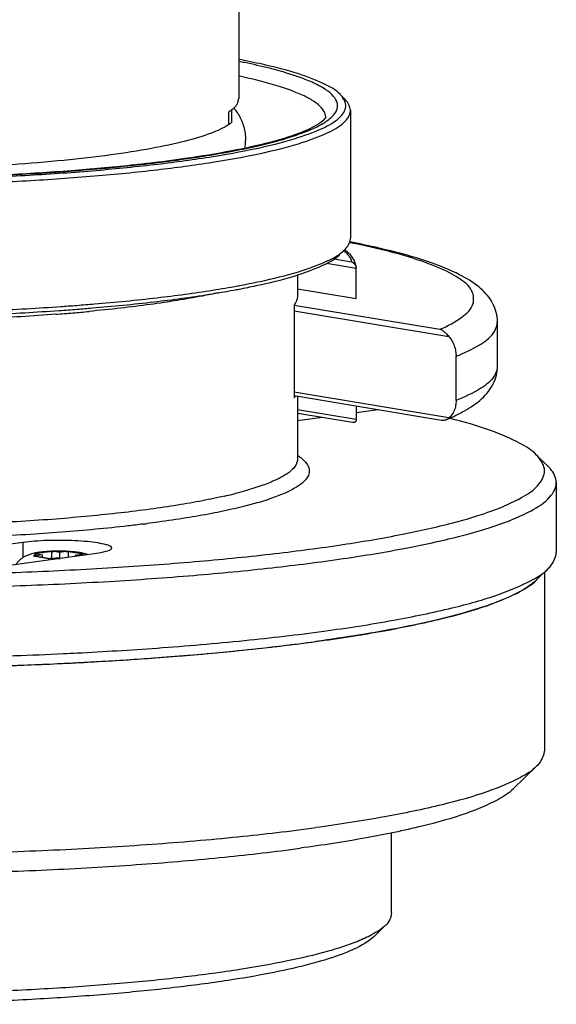
# Model space of a CAD drawing. Units: millimetres. Extents: x 0 to 594, y 0 to 420.
# Drawn here: x 47 to 53, y 262 to 273 of the extents above; entities that cross this region are included whole.
import ezdxf

# ---------------------------------------------------------------- set-up
doc = ezdxf.new("R2010")
doc.units = ezdxf.units.MM
doc.header["$LTSCALE"] = 32.67
doc.layers.get('0').update_dxf_attribs({"linetype": 'CONTINUOUS'})
doc.layers.add('3_ALL_AXES', color=7, linetype='CONTINUOUS')

msp = doc.modelspace()

# ---------------------------------------------------------------- linework, layer by layer
at = {"color": 7, "linetype": 'CONTINUOUS'}
for p, q in [((50.51355, 272.41257), (50.5689, 272.35849)), ((49.22736, 272.07182), (49.22736, 272.23443)), ((50.70787, 270.34454), (50.70806, 270.34319)), ((50.70805, 269.98334), (50.70806, 270.34319)), ((49.29346, 270.13333), (49.30446, 270.13536)), ((50.0081, 270.09982), (50.70805, 269.98334)), ((49.96677, 269.90829), (49.96674, 268.80103)), ((51.89495, 268.76953), (51.89497, 269.29547)), ((51.71998, 268.53298), (49.96674, 268.82474)), ((50.70801, 268.70139), (50.70801, 268.5439)), ((50.96887, 268.65798), (50.70801, 268.62252)), ((50.30178, 268.56729), (50.00805, 268.52736)), ((50.66287, 268.5072), (50.01114, 268.61566)), ((52.85188, 268.12065), (52.99024, 267.98544)), ((46.96732, 266.93336), (46.89129, 266.92303)), ((46.89859, 266.9448), (46.96732, 266.93336)), ((46.96732, 266.90196), (46.95735, 266.90362)), ((46.96732, 266.93336), (46.96732, 266.90196)), ((47.07906, 266.89178), (47.15509, 266.90211)), ((47.08114, 266.97529), (47.08114, 266.89178)), ((47.10622, 266.97634), (47.10264, 266.97624)), ((47.17502, 266.9616), (47.1063, 266.97304)), ((47.15509, 266.90211), (47.20903, 266.89314)), ((47.25105, 266.97193), (47.17502, 266.9616)), ((47.17502, 266.9616), (47.17502, 266.8988)), ((47.27888, 266.97378), (47.27888, 266.90263)), ((47.36279, 266.93035), (47.43882, 266.94069)), ((47.36279, 266.93035), (47.36279, 266.91404)), ((47.41674, 266.92137), (47.36279, 266.93035)), ((47.37276, 266.96009), (47.41382, 266.95318)), ((52.9902, 266.77055), (52.85183, 266.63535)), ((52.85176, 264.42083), (52.57501, 264.15043)), ((50.91452, 262.38963), (51.05289, 262.52483))]:
    msp.add_line(p, q, dxfattribs=at)
at = {"color": 9, "linetype": 'CONTINUOUS'}
for p, q in [((49.19223, 272.05245), (49.19223, 272.20608)), ((50.35344, 270.40221), (50.70806, 270.34319)), ((50.44256, 270.4553), (50.6497, 270.42083)), ((49.96636, 269.9058), (51.7037, 269.61668)), ((49.96677, 269.83781), (51.81031, 269.53102)), ((52.38808, 269.7026), (52.38808, 269.70326)), ((51.81028, 268.56216), (49.96674, 268.86895)), ((50.70801, 268.5439), (50.00805, 268.66038)), ((49.26294, 267.66173), (49.26062, 267.66115))]:
    msp.add_line(p, q, dxfattribs=at)
for centre, radius, start, end in [((50.19196, 270.12568), 0.56351, 49.156769, 49.417762), ((45.25857, 293.90451), 24.18177, 274.443034, 274.919339), ((45.40043, 292.25564), 22.5268, 274.919474, 275.418736), ((47.74342, 273.70832), 6.23466, 282.966395, 283.168211), ((47.89544, 273.06464), 5.57328, 283.154073, 284.179035), ((46.11033, 283.84361), 16.67213, 277.105786, 277.26593), ((47.16461, 268.68072), 1.79098, 267.262092, 270.649015), ((47.16487, 265.15029), 1.82368, 87.291465, 91.840649)]:
    msp.add_arc(centre, radius, start, end, dxfattribs=at)
at = {"color": 7, "linetype": 'CONTINUOUS'}
for centre, radius, start, end in [((50.25189, 270.13464), 0.53294, 52.095944, 53.528123), ((47.36308, 280.33289), 10.42185, 280.431715, 280.780554), ((45.16183, 298.61506), 28.84457, 273.9924, 274.213765), ((45.15914, 299.03755), 29.22026, 273.992808, 274.157876), ((45.20772, 298.37025), 28.55119, 274.15772, 274.367692), ((45.21748, 297.85923), 28.0867, 274.213826, 274.427271), ((49.82393, 268.91982), 0.18576, 320.245944, 328.005122), ((50.79046, 270.90915), 2.56569, 292.527026, 293.486463), ((46.91946, 266.71533), 0.2096, 97.724795, 105.496761), ((47.10711, 266.6847), 0.20897, 97.713199, 105.508311), ((47.16185, 264.97247), 2.00465, 91.692601, 92.307769), ((47.1649, 264.86091), 2.11625, 87.66344, 91.588929), ((47.17333, 265.09735), 1.87965, 86.780429, 87.626149), ((47.25381, 265.96212), 1.0109, 80.611561, 83.20355), ((47.1045, 265.17373), 1.80614, 80.020482, 80.1389), ((45.24307, 307.43187), 41.8365, 272.943427, 274.597961)]:
    msp.add_arc(centre, radius, start, end, dxfattribs=at)
for points, knots in [([(50.51413, 272.41304), (50.46391, 272.4667), (50.30109, 272.55375), (49.99013, 272.67352), (49.64267, 272.76082), (49.40277, 272.81012), (49.30822, 272.82812)], [0, 0, 0, 0, 0.16569113, 0.4288639, 0.7755034, 1, 1, 1, 1]), ([(50.56812, 272.33397), (50.55765, 272.35782), (50.53898, 272.38541), (50.51782, 272.40909), (50.51413, 272.41304)], [0, 0, 0, 0, 0.82855408, 1, 1, 1, 1]), ([(40.40779, 271.66854), (40.58487, 271.64038), (41.00033, 271.58289), (41.6799, 271.51182), (42.46234, 271.45351), (43.29627, 271.41308), (44.16123, 271.39162), (45.0378, 271.3896), (45.90695, 271.40711), (46.74903, 271.44374), (47.54476, 271.49859), (48.27636, 271.5704), (48.92759, 271.65705), (49.48423, 271.75738), (49.9341, 271.86556), (50.27003, 271.98645), (50.48969, 272.09933), (50.5949, 272.24055), (50.57755, 272.31248), (50.56812, 272.33397)], [0, 0, 0, 0, 0.0515862, 0.12063257, 0.1965459, 0.2772891, 0.36081137, 0.44544791, 0.52945904, 0.61089218, 0.68791872, 0.75890662, 0.82234697, 0.87689605, 0.9215086, 0.95550859, 0.97884741, 0.99344592, 1, 1, 1, 1]), ([(49.2615, 272.25939), (49.27804, 272.27592), (49.30035, 272.30674), (49.30496, 272.34519), (49.30438, 272.36061)], [0, 0, 0, 0, 0.60318611, 1, 1, 1, 1]), ([(50.63791, 272.22231), (50.63653, 272.26586), (50.60826, 272.31576), (50.57321, 272.35498), (50.56946, 272.35899)], [0, 0, 0, 0, 0.89502821, 1, 1, 1, 1]), ([(40.27437, 271.62248), (40.48394, 271.5876), (40.93439, 271.52411), (41.6517, 271.44916), (42.44158, 271.39029), (43.28341, 271.34949), (44.15655, 271.32783), (45.04141, 271.3258), (45.91876, 271.34348), (46.76879, 271.38047), (47.57203, 271.43583), (48.31054, 271.50832), (48.96791, 271.5958), (49.5298, 271.69707), (49.98393, 271.80628), (50.32305, 271.92831), (50.54478, 272.04226), (50.63759, 272.16679), (50.63801, 272.21916), (50.63791, 272.22231)], [0, 0, 0, 0, 0.06034925, 0.12917035, 0.20483308, 0.28530834, 0.36855226, 0.4529061, 0.536636, 0.61779609, 0.6945641, 0.76531367, 0.82854111, 0.88290738, 0.92737085, 0.96125785, 0.98451986, 0.99907062, 1, 1, 1, 1]), ([(50.34416, 272.13929), (50.34022, 272.13239), (50.31294, 272.09227), (50.20102, 272.02166), (49.98424, 271.92635), (49.6441, 271.82662), (49.19448, 271.72883), (48.71235, 271.65065), (48.3817, 271.60801), (48.23658, 271.59099)], [0, 0, 0, 0, 0.01068567, 0.06606524, 0.17420055, 0.33549533, 0.54612459, 0.80107494, 1, 1, 1, 1]), ([(49.19223, 272.05245), (49.12756, 272.00985), (48.95615, 271.93485), (48.64691, 271.84388), (48.24627, 271.75986), (47.76374, 271.68511), (47.20974, 271.62177), (46.59719, 271.5715), (45.94023, 271.53557), (45.48891, 271.52198), (45.25842, 271.51767)], [0, 0, 0, 0, 0.05816358, 0.13916607, 0.24216924, 0.36526482, 0.50586684, 0.66088615, 0.82684891, 1, 1, 1, 1]), ([(49.19223, 272.05245), (49.20134, 272.05845), (49.2164, 272.07683), (49.22016, 272.06949), (49.22029, 272.06916)], [0, 0, 0, 0, 0.96038127, 1, 1, 1, 1]), ([(48.23658, 271.59099), (48.16754, 271.58289), (47.86063, 271.54861), (47.29611, 271.49787), (46.52937, 271.44977), (45.72271, 271.41862), (44.89366, 271.40518), (44.06014, 271.4098), (43.24021, 271.43234), (42.45162, 271.47227), (41.71155, 271.52859), (41.03632, 271.59982), (40.61066, 271.65994), (40.41159, 271.69306)], [0, 0, 0, 0, 0.02658135, 0.1180927, 0.21670648, 0.32032778, 0.42676119, 0.53375416, 0.63904267, 0.74039747, 0.83566878, 0.92282757, 1, 1, 1, 1]), ([(50.5687, 270.56383), (50.60463, 270.60034), (50.6376, 270.64748), (50.63798, 270.69683), (50.63789, 270.69983)], [0, 0, 0, 0, 0.93932602, 1, 1, 1, 1]), ([(52.38804, 269.70261), (52.38808, 269.71327), (52.38532, 269.79831), (52.33137, 269.95803), (52.16179, 270.13779), (51.91275, 270.28775), (51.55951, 270.42949), (51.12074, 270.55397), (50.79319, 270.62529), (50.62969, 270.65732)], [0, 0, 0, 0, 0.01493794, 0.11908975, 0.22888037, 0.35691379, 0.52692177, 0.76483322, 1, 1, 1, 1]), ([(49.31247, 270.09498), (49.38089, 270.10801), (49.60135, 270.15234), (49.93481, 270.23255), (50.27072, 270.35358), (50.44825, 270.4449), (50.5112, 270.50756), (50.51334, 270.50972)], [0, 0, 0, 0, 0.16313398, 0.52670306, 0.80355912, 0.99328848, 1, 1, 1, 1]), ([(50.47567, 270.48976), (50.506, 270.50889), (50.5374, 270.53263), (50.56653, 270.56162), (50.5687, 270.56383)], [0, 0, 0, 0, 0.9248822, 1, 1, 1, 1]), ([(50.68063, 270.4397), (50.67177, 270.45614), (50.64228, 270.49993), (50.60512, 270.53504), (50.57929, 270.55515)], [0, 0, 0, 0, 0.35750582, 1, 1, 1, 1]), ([(49.30446, 270.13536), (49.39091, 270.15137), (49.63088, 270.19889), (49.98461, 270.28398), (50.2897, 270.3939), (50.43689, 270.46531), (50.47567, 270.48976)], [0, 0, 0, 0, 0.21451764, 0.59686566, 0.88802921, 1, 1, 1, 1]), ([(50.6497, 270.42083), (50.65185, 270.42003), (50.65621, 270.41817), (50.66266, 270.41476), (50.66914, 270.41061), (50.67556, 270.4057), (50.68193, 270.39991), (50.68822, 270.39305), (50.69444, 270.38479), (50.70045, 270.37444), (50.70628, 270.36104), (50.7071, 270.35037), (50.70788, 270.34454)], [0, 0, 0, 0, 0.0680322, 0.14045327, 0.21618198, 0.29572016, 0.38011961, 0.47106095, 0.57132126, 0.68600203, 0.8258716, 1, 1, 1, 1]), ([(40.32233, 270.0921), (40.51505, 270.06078), (40.94779, 270.00034), (41.64698, 269.92709), (42.4362, 269.86814), (43.27858, 269.82717), (44.15258, 269.8054), (45.03795, 269.80329), (45.9157, 269.8209), (46.63357, 269.85208), (47.05647, 269.87863), (47.19378, 269.88821)], [0, 0, 0, 0, 0.08505662, 0.19027723, 0.30620288, 0.42976985, 0.55763034, 0.68701786, 0.81542502, 0.94004034, 1, 1, 1, 1]), ([(47.38209, 269.90197), (47.45198, 269.90731), (47.77037, 269.93283), (48.30997, 269.98578), (48.87699, 270.06122), (49.19519, 270.11524), (49.29346, 270.13333)], [0, 0, 0, 0, 0.10917065, 0.49749868, 0.8443806, 1, 1, 1, 1]), ([(47.3856, 269.85634), (47.44519, 269.86096), (47.75095, 269.88563), (48.27588, 269.93714), (48.83757, 270.01187), (49.15277, 270.06538), (49.2501, 270.0833)], [0, 0, 0, 0, 0.09542711, 0.48975901, 0.84200226, 1, 1, 1, 1]), ([(40.74382, 269.986), (40.80839, 269.97726), (41.11032, 269.93822), (41.67534, 269.87903), (42.45715, 269.82062), (43.29162, 269.78003), (44.15742, 269.75845), (45.0345, 269.75637), (45.90403, 269.77381), (46.61516, 269.80469), (47.03409, 269.83099), (47.17011, 269.84049)], [0, 0, 0, 0, 0.03035938, 0.14186559, 0.2647202, 0.39567434, 0.53118013, 0.66830494, 0.80439124, 0.93645926, 1, 1, 1, 1]), ([(51.7037, 269.61668), (51.71521, 269.61284), (51.73934, 269.60041), (51.77493, 269.57082), (51.79764, 269.54553), (51.81031, 269.53102)], [0, 0, 0, 0, 0.26356017, 0.58169809, 1, 1, 1, 1]), ([(51.81031, 269.53102), (51.82376, 269.51562), (51.84814, 269.48096), (51.87494, 269.42229), (51.89126, 269.35944), (51.89497, 269.31637), (51.89497, 269.29547)], [0, 0, 0, 0, 0.24030785, 0.49452581, 0.75437154, 1, 1, 1, 1]), ([(51.81297, 268.55602), (51.87478, 268.58289), (52.01154, 268.64921), (52.20128, 268.77597), (52.35081, 268.95787), (52.38806, 269.10584), (52.38807, 269.17731)], [0, 0, 0, 0, 0.2261089, 0.50958331, 0.76007059, 1, 1, 1, 1]), ([(51.89495, 268.76953), (51.89495, 268.74919), (51.89154, 268.70845), (51.87545, 268.65068), (51.84862, 268.60028), (51.82377, 268.57312), (51.81028, 268.56216)], [0, 0, 0, 0, 0.26431652, 0.52825739, 0.77416675, 1, 1, 1, 1]), ([(50.70801, 268.5439), (50.70717, 268.53839), (50.70683, 268.52907), (50.70062, 268.51874), (50.6944, 268.51286), (50.68806, 268.50933), (50.68171, 268.5073), (50.67531, 268.50639), (50.66901, 268.50639), (50.66487, 268.50687), (50.66287, 268.5072)], [0, 0, 0, 0, 0.24740371, 0.40225424, 0.52104015, 0.62442526, 0.72115521, 0.8155885, 0.91015943, 1, 1, 1, 1]), ([(51.77336, 268.53926), (51.77247, 268.53889), (51.76071, 268.53421), (51.74268, 268.53056), (51.7256, 268.53205), (51.72029, 268.53294)], [0, 0, 0, 0, 0.05338908, 0.70225471, 1, 1, 1, 1]), ([(46.87232, 266.95196), (46.86209, 266.94969), (46.84062, 266.94435), (46.80915, 266.93426), (46.77771, 266.92115), (46.74736, 266.90491), (46.71763, 266.88452), (46.68948, 266.85977), (46.66929, 266.83679), (46.6587, 266.82223), (46.65582, 266.81804)], [0, 0, 0, 0, 0.12044945, 0.25426894, 0.37958253, 0.5116897, 0.64933781, 0.79317341, 0.94163541, 1, 1, 1, 1]), ([(46.95735, 266.90362), (46.95344, 266.90427), (46.94562, 266.90557), (46.93389, 266.90752), (46.92216, 266.90944), (46.91043, 266.91131), (46.8987, 266.91309), (46.88696, 266.91473), (46.87522, 266.91617), (46.86738, 266.91696), (46.86346, 266.91731)], [0, 0, 0, 0, 0.12532421, 0.25062208, 0.37587329, 0.50105054, 0.62609733, 0.75097217, 0.87561869, 1, 1, 1, 1]), ([(47.08113, 266.97549), (47.06756, 266.97494), (47.03322, 266.9732), (46.98083, 266.96901), (46.92721, 266.96242), (46.89198, 266.95623), (46.87479, 266.95251), (46.87232, 266.95196)], [0, 0, 0, 0, 0.19371552, 0.49019824, 0.74931656, 0.96383848, 1, 1, 1, 1]), ([(46.87343, 266.94705), (46.88482, 266.94941), (46.90777, 266.95343), (46.94244, 266.95839), (46.97727, 266.96309), (47.01205, 266.96785), (47.04663, 266.97231), (47.06966, 266.97454), (47.08114, 266.97529)], [0, 0, 0, 0, 0.16643104, 0.33307321, 0.50116575, 0.66921145, 0.83537179, 1, 1, 1, 1]), ([(46.89859, 266.9448), (46.89586, 266.94525), (46.89034, 266.94604), (46.88195, 266.94681), (46.87629, 266.94702), (46.87343, 266.94705)], [0, 0, 0, 0, 0.32804684, 0.66132629, 1, 1, 1, 1]), ([(47.05123, 266.88606), (47.04733, 266.88702), (47.03951, 266.88883), (47.02775, 266.8913), (47.016, 266.89357), (47.00426, 266.8957), (46.99253, 266.89773), (46.9808, 266.89971), (46.9724, 266.90111), (46.9679, 266.90186), (46.96732, 266.90196)], [0, 0, 0, 0, 0.14119818, 0.28176228, 0.42181961, 0.56146869, 0.70081821, 0.83998995, 0.97911421, 1, 1, 1, 1]), ([(47.08114, 266.97529), (47.08399, 266.97526), (47.08965, 266.97505), (47.09804, 266.97428), (47.10357, 266.97349), (47.1063, 266.97304)], [0, 0, 0, 0, 0.33825583, 0.67154502, 1, 1, 1, 1]), ([(47.25105, 266.97193), (47.25407, 266.97234), (47.26018, 266.97304), (47.26947, 266.97368), (47.27572, 266.9738), (47.27888, 266.97378)], [0, 0, 0, 0, 0.32752637, 0.66084187, 1, 1, 1, 1]), ([(47.27888, 266.97378), (47.2828, 266.97344), (47.29064, 266.97264), (47.30239, 266.9712), (47.31413, 266.96956), (47.32587, 266.96778), (47.33759, 266.96591), (47.34931, 266.96399), (47.36104, 266.96204), (47.36885, 266.96074), (47.37276, 266.96009)], [0, 0, 0, 0, 0.12443462, 0.24917006, 0.37412438, 0.49920236, 0.62433806, 0.74950495, 0.87471796, 1, 1, 1, 1]), ([(47.37345, 266.96592), (47.36663, 266.96674), (47.33888, 266.96983), (47.30734, 266.97236), (47.2826, 266.97383), (47.27889, 266.97404)], [0, 0, 0, 0, 0.21684106, 0.88251371, 1, 1, 1, 1]), ([(47.4175, 266.95254), (47.41823, 266.95241), (47.42287, 266.95159), (47.43144, 266.95004), (47.44318, 266.94777), (47.45493, 266.9453), (47.46274, 266.94349), (47.46665, 266.94253)], [0, 0, 0, 0, 0.04431775, 0.28207761, 0.52044041, 0.75964687, 1, 1, 1, 1]), ([(47.46836, 266.9495), (47.46604, 266.95006), (47.4496, 266.95392), (47.43301, 266.9571), (47.41872, 266.95948)], [0, 0, 0, 0, 0.14151993, 1, 1, 1, 1]), ([(47.46665, 266.94253), (47.4635, 266.94255), (47.45724, 266.94243), (47.44796, 266.9418), (47.44184, 266.9411), (47.43882, 266.94069)], [0, 0, 0, 0, 0.33873989, 0.67206576, 1, 1, 1, 1]), ([(47.51724, 266.93508), (47.51091, 266.93734), (47.49477, 266.94266), (47.47835, 266.94709), (47.46836, 266.9495)], [0, 0, 0, 0, 0.39529088, 1, 1, 1, 1]), ([(52.99197, 266.76887), (53.00395, 266.78148), (53.05099, 266.83729), (53.08429, 266.90966), (53.08684, 266.96283)], [0, 0, 0, 0, 0.24065044, 1, 1, 1, 1]), ([(47.38517, 265.76639), (47.70276, 265.78257), (48.36739, 265.8231), (49.34668, 265.90646), (50.28508, 266.01519), (51.1103, 266.14179), (51.80488, 266.28461), (52.35898, 266.43624), (52.66771, 266.56532), (52.79572, 266.63239)], [0, 0, 0, 0, 0.17326832, 0.36278415, 0.53544347, 0.6879357, 0.81745559, 0.92186179, 1, 1, 1, 1]), ([(48.59683, 265.73001), (48.83103, 265.74892), (49.37541, 265.79799), (50.19179, 265.89258), (51.00325, 266.01707), (51.68626, 266.15751), (52.23113, 266.30662), (52.60682, 266.46369), (52.79903, 266.57628), (52.85361, 266.63374)], [0, 0, 0, 0, 0.16057213, 0.37353089, 0.56161547, 0.72136586, 0.85014094, 0.94651695, 1, 1, 1, 1]), ([(38.45676, 266.11593), (38.74416, 266.0681), (39.35627, 265.98144), (40.32463, 265.87859), (41.38163, 265.79706), (42.5058, 265.73862), (43.67432, 265.70456), (44.86346, 265.69559), (46.04902, 265.71192), (46.8891, 265.74187), (47.33128, 265.76364), (47.38517, 265.76639)], [0, 0, 0, 0, 0.09766578, 0.20716777, 0.32639132, 0.45299769, 0.58448308, 0.71823636, 0.85159693, 0.98191272, 1, 1, 1, 1]), ([(40.77988, 265.73019), (40.99159, 265.71308), (41.5739, 265.67095), (42.54216, 265.62062), (43.69121, 265.58713), (44.86053, 265.57831), (46.02633, 265.59437), (46.86948, 265.62442), (47.32133, 265.64692), (47.39137, 265.65056)], [0, 0, 0, 0, 0.09630416, 0.26470064, 0.4395866, 0.61748904, 0.79486914, 0.96819944, 1, 1, 1, 1]), ([(52.94679, 264.6099), (52.94428, 264.55763), (52.91153, 264.48647), (52.86528, 264.43158), (52.8535, 264.41918)], [0, 0, 0, 0, 0.75934955, 1, 1, 1, 1]), ([(36.52419, 264.42145), (36.52891, 264.41678), (36.61617, 264.33334), (36.85065, 264.20828), (37.29121, 264.04736), (37.87629, 263.90079), (38.59919, 263.76453), (39.44503, 263.64492), (40.39729, 263.54373), (41.43666, 263.46357), (42.5421, 263.40611), (43.69114, 263.37261), (44.86046, 263.36379), (46.02627, 263.37985), (47.16486, 263.42044), (48.25313, 263.48467), (49.26894, 263.57117), (49.91837, 263.64633), (50.22713, 263.68831)], [0, 0, 0, 0, 0.0013587, 0.02476797, 0.05834464, 0.10210835, 0.15547286, 0.21751621, 0.28707864, 0.36281681, 0.44324501, 0.52677266, 0.61174101, 0.69645989, 0.77924454, 0.85845248, 0.93252022, 1, 1, 1, 1]), ([(52.8535, 264.41918), (52.79893, 264.36174), (52.60674, 264.24917), (52.23106, 264.0921), (51.68619, 263.943), (51.00321, 263.80254), (50.49983, 263.72538), (50.22713, 263.68831)], [0, 0, 0, 0, 0.08535325, 0.23919644, 0.44475764, 0.69976416, 1, 1, 1, 1]), ([(36.80096, 264.15099), (36.80551, 264.1465), (36.8898, 264.0659), (37.11632, 263.94509), (37.54194, 263.78962), (38.10719, 263.64802), (38.80558, 263.51638), (39.62274, 263.40082), (40.54273, 263.30306), (41.54686, 263.22562), (42.61483, 263.1701), (43.72493, 263.13774), (44.8546, 263.12923), (45.98089, 263.14474), (47.08089, 263.18395), (48.13226, 263.24601), (49.11364, 263.32957), (49.74106, 263.40219), (50.03935, 263.44274)], [0, 0, 0, 0, 0.00135488, 0.02476423, 0.05834104, 0.10210491, 0.15546963, 0.21751321, 0.28707591, 0.36281437, 0.44324288, 0.52677084, 0.61173952, 0.69645873, 0.77924369, 0.85845194, 0.93251997, 1, 1, 1, 1]), ([(52.57673, 264.14888), (52.52401, 264.09337), (52.33831, 263.9846), (51.97535, 263.83284), (51.44895, 263.6888), (50.78912, 263.5531), (50.3028, 263.47856), (50.03935, 263.44274)], [0, 0, 0, 0, 0.08537221, 0.23921222, 0.44476915, 0.69977039, 1, 1, 1, 1]), ([(51.12475, 262.67228), (51.12404, 262.64498), (51.11044, 262.58718), (51.07589, 262.54333), (51.05469, 262.52298)], [0, 0, 0, 0, 0.47779694, 1, 1, 1, 1]), ([(50.89863, 262.41687), (50.84172, 262.38555), (50.66859, 262.3062), (50.3293, 262.19931), (49.86148, 262.09042), (49.29635, 261.99144), (48.64559, 261.90436), (47.92068, 261.83109), (47.13526, 261.77311), (46.30392, 261.7316), (45.44248, 261.70738), (44.56735, 261.70093), (43.69474, 261.71234), (42.84049, 261.74139), (42.02121, 261.7875), (41.25416, 261.84954), (40.55586, 261.92581), (40.11619, 261.98875), (39.91059, 262.02296)], [0, 0, 0, 0, 0.01750923, 0.05208212, 0.09568137, 0.14770981, 0.20732163, 0.27347123, 0.34498313, 0.42057785, 0.4988657, 0.57834339, 0.65755671, 0.73518013, 0.80979541, 0.87975522, 0.94355637, 1, 1, 1, 1]), ([(51.05469, 262.52298), (51.03066, 262.49992), (50.97795, 262.46281), (50.92406, 262.43087), (50.89863, 262.41687)], [0, 0, 0, 0, 0.5328592, 1, 1, 1, 1]), ([(50.91625, 262.3878), (50.89276, 262.36526), (50.78732, 262.29102), (50.56576, 262.18432), (50.20671, 262.0712), (49.74906, 261.96467), (49.19621, 261.86784), (48.55957, 261.78265), (47.85041, 261.71097), (47.08204, 261.65425), (46.26874, 261.61364), (45.426, 261.58995), (44.56988, 261.58364), (43.71621, 261.5948), (42.88051, 261.62323), (42.07902, 261.66834), (41.32864, 261.72904), (40.64557, 261.80364), (40.21551, 261.86521), (40.01444, 261.89867)], [0, 0, 0, 0, 0.00877118, 0.03368742, 0.06769052, 0.11057188, 0.16174417, 0.22037548, 0.28543734, 0.35577352, 0.43012549, 0.5071263, 0.58529729, 0.66320808, 0.73955488, 0.81294256, 0.88175093, 0.94450083, 1, 1, 1, 1])]:
    msp.add_open_spline(points, degree=3, knots=knots, dxfattribs=at)
at = {"color": 9, "linetype": 'CONTINUOUS'}
for points, knots in [([(50.36841, 272.10429), (50.38632, 272.11757), (50.42686, 272.15151), (50.47689, 272.21381), (50.49075, 272.30021), (50.45017, 272.38193), (50.36955, 272.45526), (50.24984, 272.52682), (50.09133, 272.596), (49.89527, 272.66291), (49.65508, 272.72922), (49.45497, 272.77446), (49.33261, 272.7993), (49.3083, 272.80413)], [0, 0, 0, 0, 0.04304106, 0.10181185, 0.15043832, 0.202777, 0.27032596, 0.35901425, 0.47103664, 0.60384484, 0.75885031, 0.95212801, 1, 1, 1, 1]), ([(50.34394, 272.13929), (50.34401, 272.14557), (50.34206, 272.17843), (50.311, 272.241), (50.23233, 272.31255), (50.11551, 272.38239), (49.96084, 272.4499), (49.76953, 272.51519), (49.54841, 272.57624), (49.3903, 272.6126), (49.30824, 272.63007)], [0, 0, 0, 0, 0.01566451, 0.08218619, 0.16803884, 0.28075899, 0.42313706, 0.59193433, 0.78894086, 1, 1, 1, 1]), ([(40.41106, 271.68966), (40.55116, 271.66661), (40.82927, 271.62571), (41.24342, 271.57547), (41.65985, 271.53342), (42.09024, 271.49745), (42.54211, 271.46695), (43.01146, 271.44229), (43.49221, 271.42379), (43.98137, 271.41153), (44.47593, 271.40561), (44.972, 271.40605), (45.46584, 271.41287), (45.95389, 271.42599), (46.43258, 271.44533), (46.89836, 271.47074), (47.34784, 271.50201), (47.77775, 271.53892), (48.18499, 271.58118), (48.56659, 271.62848), (48.91975, 271.68046), (49.24191, 271.7367), (49.5307, 271.79677), (49.78407, 271.86017), (50.0003, 271.9264), (50.17798, 271.99489), (50.29658, 272.0551), (50.35413, 272.09371), (50.36841, 272.10429)], [0, 0, 0, 0, 0.04237031, 0.08386378, 0.12447807, 0.16725614, 0.21273469, 0.25961654, 0.30749674, 0.35629112, 0.4056239, 0.45507784, 0.50431445, 0.5529939, 0.60075893, 0.6472652, 0.69218429, 0.73520155, 0.77601724, 0.81434843, 0.84993184, 0.88252619, 0.91191905, 0.93793301, 0.96043616, 0.97935586, 0.99470286, 1, 1, 1, 1]), ([(51.7037, 269.61668), (51.79644, 269.65719), (51.94219, 269.7317), (52.11859, 269.89171), (52.097, 270.10359), (51.90176, 270.25174), (51.60965, 270.39229), (51.18439, 270.52603), (50.84303, 270.60528), (50.64437, 270.64569), (50.62837, 270.64891)], [0, 0, 0, 0, 0.13504061, 0.22338166, 0.29185969, 0.38750336, 0.53194021, 0.72937431, 0.978211, 1, 1, 1, 1]), ([(49.06691, 270.05168), (49.0033, 270.03781), (48.84116, 270.00484), (48.57023, 269.95759), (48.2458, 269.9099), (47.89523, 269.8665), (47.65283, 269.84137), (47.52773, 269.8295)], [0, 0, 0, 0, 0.12552043, 0.31897335, 0.53017229, 0.75770592, 1, 1, 1, 1]), ([(47.13188, 269.79541), (46.99403, 269.78469), (46.71331, 269.7652), (46.28556, 269.74192), (45.84601, 269.72421), (45.3979, 269.71221), (44.94449, 269.70601), (44.48906, 269.70565), (44.03506, 269.71115), (43.58603, 269.72246), (43.14479, 269.7395), (42.71403, 269.76219), (42.29929, 269.79025), (41.90439, 269.82332), (41.52284, 269.86193), (41.13722, 269.90878), (40.87636, 269.94734), (40.74166, 269.96976)], [0, 0, 0, 0, 0.06476018, 0.1317933, 0.2006347, 0.2707924, 0.34174871, 0.4130124, 0.48409713, 0.55440313, 0.62338373, 0.69091344, 0.75643137, 0.81807252, 0.87651369, 0.93604319, 1, 1, 1, 1]), ([(51.89497, 269.29547), (51.99635, 269.336), (52.16052, 269.41457), (52.34636, 269.54873), (52.3843, 269.66439), (52.38607, 269.7027)], [0, 0, 0, 0, 0.49335012, 0.82809824, 1, 1, 1, 1]), ([(52.38608, 269.17739), (52.38442, 269.13888), (52.34652, 269.02291), (52.1605, 268.88862), (51.99633, 268.81006), (51.89495, 268.76953)], [0, 0, 0, 0, 0.17269713, 0.50712373, 1, 1, 1, 1]), ([(50.00832, 268.1163), (50.02118, 268.1079), (50.06079, 268.08012), (50.11595, 268.02999), (50.15423, 267.95299), (50.1412, 267.87156), (50.08332, 267.79948), (49.99009, 267.73155), (49.85954, 267.66528), (49.69209, 267.60074), (49.48832, 267.53834), (49.24958, 267.47861), (48.97749, 267.42203), (48.67399, 267.36905), (48.41751, 267.33131), (48.26254, 267.31092), (48.21893, 267.30536)], [0, 0, 0, 0, 0.0197454, 0.06214775, 0.09499729, 0.12550991, 0.16238656, 0.21091159, 0.27325373, 0.35011514, 0.44153493, 0.54720044, 0.66657161, 0.7989399, 0.94345904, 1, 1, 1, 1]), ([(50.00783, 268.07012), (50.00763, 268.05274), (49.9976, 268.00681), (49.94497, 267.94128), (49.85413, 267.87509), (49.72693, 267.81051), (49.56377, 267.74763), (49.40479, 267.69895), (49.30045, 267.67124), (49.26294, 267.66173)], [0, 0, 0, 0, 0.05837343, 0.15296306, 0.27743077, 0.43733867, 0.63448749, 0.86897745, 1, 1, 1, 1]), ([(49.14236, 267.63263), (49.05424, 267.61234), (48.8675, 267.57351), (48.57178, 267.52189), (48.24756, 267.47418), (47.89721, 267.43076), (47.52328, 267.39197), (47.12855, 267.35809), (46.71589, 267.32939), (46.28833, 267.30608), (45.84894, 267.28834), (45.40097, 267.27631), (44.94769, 267.27006), (44.49236, 267.26966), (44.03843, 267.27512), (43.58946, 267.28638), (43.14822, 267.30337), (42.71745, 267.32601), (42.30272, 267.35402), (41.90769, 267.38704), (41.52553, 267.42565), (41.13874, 267.47259), (40.87685, 267.51128), (40.74158, 267.53379)], [0, 0, 0, 0, 0.03215582, 0.06781269, 0.10674266, 0.14868571, 0.19335176, 0.24042636, 0.28957474, 0.34045053, 0.39270122, 0.44595336, 0.4998143, 0.55391167, 0.60787568, 0.66125042, 0.71362474, 0.76490434, 0.81464772, 0.86144446, 0.9058737, 0.95123469, 1, 1, 1, 1]), ([(48.1727, 267.29953), (48.11161, 267.29191), (47.92248, 267.26939), (47.59789, 267.23571), (47.19275, 267.20094), (46.76924, 267.17149), (46.33041, 267.14757), (45.87946, 267.12936), (45.4197, 267.117), (44.95448, 267.1106), (44.48716, 267.11019), (44.02129, 267.11579), (43.56049, 267.12734), (43.10763, 267.14478), (42.66553, 267.16802), (42.23989, 267.19677), (41.83445, 267.23066), (41.53303, 267.26111), (41.36623, 267.28016), (41.32684, 267.28479)], [0, 0, 0, 0, 0.02692311, 0.08330119, 0.14271938, 0.20475514, 0.26897126, 0.33492279, 0.40213834, 0.47012229, 0.53840464, 0.60651859, 0.67388868, 0.73999598, 0.80472149, 0.86750766, 0.92657445, 0.98265377, 1, 1, 1, 1]), ([(46.89129, 266.92303), (46.88921, 266.92448), (46.8855, 266.92735), (46.88461, 266.93477), (46.89044, 266.94063), (46.89544, 266.94333), (46.89859, 266.9448)], [0, 0, 0, 0, 0.24988315, 0.4313963, 0.6582383, 1, 1, 1, 1]), ([(47.43882, 266.94069), (47.4409, 266.93923), (47.44461, 266.93636), (47.44548, 266.92914), (47.44259, 266.92603), (47.4409, 266.92461)], [0, 0, 0, 0, 0.39009056, 0.67344928, 1, 1, 1, 1])]:
    msp.add_open_spline(points, degree=3, knots=knots, dxfattribs=at)
at = {"color": 7, "linetype": 'CONTINUOUS'}
for points in [[(49.22931, 272.23185), (49.24066, 272.2404), (49.25163, 272.24953), (49.2615, 272.25939)], [(49.19223, 272.20608), (49.20444, 272.21412), (49.2171, 272.22265), (49.22931, 272.23185)], [(50.70805, 270.34455), (50.70726, 270.37749), (50.69672, 270.40988), (50.68063, 270.4397)], [(50.0076, 270.00788), (50.00635, 269.97245), (49.98948, 269.93553), (49.96677, 269.90829)], [(51.81028, 268.56216), (51.79905, 268.55304), (51.78679, 268.54481), (51.77336, 268.53926)], [(52.83857, 266.65555), (52.89438, 266.68686), (52.94771, 266.72228), (52.99197, 266.76887)], [(52.79572, 266.63239), (52.81009, 266.63993), (52.82441, 266.6476), (52.83857, 266.65555)]]:
    msp.add_open_spline(points, degree=3, dxfattribs=at)
at = {"color": 9, "linetype": 'CONTINUOUS'}
msp.add_open_spline([(50.56049, 270.55198), (50.60191, 270.51618), (50.63988, 270.47278), (50.6497, 270.42083)], degree=3, dxfattribs=at)
at = {"layer": '3_ALL_AXES', "color": 7, "linetype": 'CONTINUOUS'}
for p, q in [((49.30822, 274.13238), (49.30816, 272.36077)), ((50.63816, 272.22232), (50.63811, 270.69984)), ((50.0081, 270.26389), (50.00809, 270.00782)), ((52.38807, 269.17731), (52.38808, 269.70326)), ((50.00806, 268.81787), (50.00803, 268.07012)), ((51.82441, 268.55727), (51.81805, 268.5589)), ((53.08802, 267.79321), (53.088, 266.96277)), ((43.87604, 266.69552), (46.74258, 267.08521)), ((47.58754, 266.94459), (45.79277, 266.70061)), ((52.94799, 266.7293), (52.94793, 264.60985)), ((47.37323, 265.64962), (47.39149, 265.65057)), ((51.12787, 262.6722), (51.1279, 263.62492))]:
    msp.add_line(p, q, dxfattribs=at)
at = {"layer": '3_ALL_AXES', "color": 9, "linetype": 'CONTINUOUS'}
msp.add_line((46.74257, 266.90104), (46.74258, 267.08521), dxfattribs=at)
at = {"layer": '3_ALL_AXES', "color": 7, "linetype": 'CONTINUOUS'}
for centre, radius, start, end in [((48.79842, 271.86267), 0.59232, 351.170958, 359.979471), ((52.4792, 267.01557), 0.53261, 312.531703, 313.387858), ((46.8739, 290.60652), 24.93025, 276.793564, 277.730136)]:
    msp.add_arc(centre, radius, start, end, dxfattribs=at)
for points, knots in [([(49.24994, 272.24979), (49.26265, 272.23409), (49.30529, 272.17644), (49.36239, 272.06469), (49.38806, 271.94644), (49.39075, 271.87801), (49.39074, 271.86245)], [0, 0, 0, 0, 0.14430601, 0.51169087, 0.88902141, 1, 1, 1, 1]), ([(52.85245, 268.12114), (52.79582, 268.17922), (52.61867, 268.28726), (52.27153, 268.43353), (51.98705, 268.51551), (51.82441, 268.55727)], [0, 0, 0, 0, 0.21146312, 0.55248046, 1, 1, 1, 1]), ([(45.79277, 266.70061), (46.14599, 266.70777), (46.84024, 266.72869), (47.857, 266.78065), (48.81958, 266.8519), (49.71158, 266.9411), (50.51777, 267.04669), (51.22467, 267.16637), (51.82016, 267.29861), (52.29615, 267.43821), (52.64428, 267.58865), (52.87465, 267.73518), (52.97957, 267.93829), (52.90788, 268.0612), (52.85952, 268.11389), (52.85245, 268.12114)], [0, 0, 0, 0, 0.13902414, 0.27330207, 0.40059993, 0.51881473, 0.62601821, 0.72050377, 0.80084343, 0.86597456, 0.91538354, 0.94966025, 0.97267032, 0.9961034, 1, 1, 1, 1]), ([(53.08801, 267.79321), (53.0876, 267.85099), (53.0495, 267.92172), (53.00015, 267.97689), (52.99107, 267.98625)], [0, 0, 0, 0, 0.82235248, 1, 1, 1, 1]), ([(45.61222, 266.53766), (45.97736, 266.54372), (46.696, 266.56281), (47.74983, 266.61292), (48.75004, 266.68328), (49.67915, 266.77255), (50.52093, 266.87913), (51.2609, 267.00065), (51.88621, 267.13554), (52.38751, 267.27831), (52.75697, 267.43269), (53.00117, 267.5823), (53.0878, 267.73127), (53.08801, 267.79208), (53.08801, 267.79321)], [0, 0, 0, 0, 0.14162482, 0.27877801, 0.40912024, 0.53044269, 0.64071362, 0.73812761, 0.82116417, 0.88867454, 0.94006019, 0.97580213, 0.99954783, 1, 1, 1, 1]), ([(46.74258, 267.08521), (46.78746, 267.09131), (46.88406, 267.10086), (47.03555, 267.10872), (47.19588, 267.11055), (47.35419, 267.10652), (47.49947, 267.09591), (47.62279, 267.08283), (47.7139, 267.05995), (47.77261, 267.0486), (47.79258, 267.02148), (47.79398, 267.01464)], [0, 0, 0, 0, 0.12693324, 0.27181364, 0.42496874, 0.57616138, 0.71533803, 0.83334046, 0.92268338, 0.97867959, 1, 1, 1, 1]), ([(47.79398, 267.01464), (47.7943, 267.01309), (47.7952, 267.00032), (47.7494, 266.9772), (47.68594, 266.96029), (47.62329, 266.94945), (47.58754, 266.94459)], [0, 0, 0, 0, 0.02289283, 0.19281038, 0.52052234, 1, 1, 1, 1]), ([(52.83925, 266.62309), (52.81774, 266.60336), (52.73814, 266.54134), (52.57116, 266.44796), (52.32088, 266.34534), (52.01017, 266.24588), (51.64104, 266.15069), (51.21623, 266.06056), (50.73903, 265.97633), (50.40317, 265.92675), (50.2272, 265.90282)], [0, 0, 0, 0, 0.0319802, 0.1103624, 0.20911454, 0.32851019, 0.46818495, 0.62738383, 0.80507316, 1, 1, 1, 1]), ([(48.59675, 265.73001), (48.74594, 265.74206), (49.09923, 265.7727), (49.50787, 265.81454), (49.76721, 265.84466), (49.82296, 265.85131)], [0, 0, 0, 0, 0.36439992, 0.86331303, 1, 1, 1, 1]), ([(40.77947, 265.73023), (40.92982, 265.71808), (41.30884, 265.68972), (41.92426, 265.65215), (42.63111, 265.6197), (43.35452, 265.59687), (44.08865, 265.58385), (44.82761, 265.58073), (45.56544, 265.58755), (46.29621, 265.60425), (46.89803, 265.62643), (47.25553, 265.64354), (47.37323, 265.64962)], [0, 0, 0, 0, 0.0685808, 0.17279132, 0.28030139, 0.3902688, 0.50183002, 0.61410774, 0.72621849, 0.83728023, 0.94641997, 1, 1, 1, 1]), ([(47.39149, 265.65057), (47.50134, 265.65629), (47.83684, 265.67495), (48.23859, 265.70186), (48.53034, 265.72465), (48.59675, 265.73001)], [0, 0, 0, 0, 0.27320354, 0.83452134, 1, 1, 1, 1])]:
    msp.add_open_spline(points, degree=3, knots=knots, dxfattribs=at)

doc.saveas('drawing.dxf')
